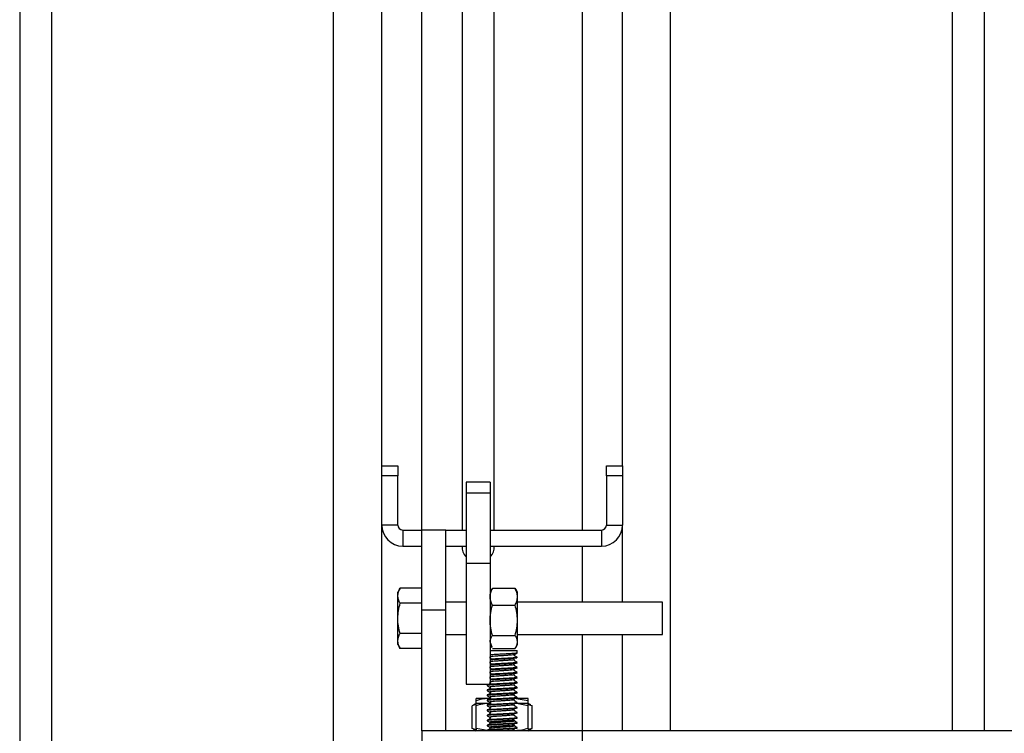
# Model space of a CAD drawing. Units: millimetres. Extents: x -1 to 297, y 0 to 210.
# Drawn here: x 34 to 41, y 112 to 117 of the extents above; entities that cross this region are included whole.
import ezdxf

# ---------------------------------------------------------------- set-up
doc = ezdxf.new("R2010")
doc.units = ezdxf.units.MM
doc.layers.add('ADAMA', color=7, linetype='Continuous')
doc.styles.add('SLDTEXTSTYLE1', font='TXT', dxfattribs={"width": 0.7})
doc.dimstyles.new('SLDDIMSTYLE1', dxfattribs={"dimtxt": 2.645833, "dimasz": 2, "dimexe": 0, "dimexo": 0.0625, "dimgap": 0.661458, "dimtad": 1, "dimdec": 1, "dimlfac": 35, "dimrnd": 1e-09, "dimzin": 12, "dimdsep": 46, "dimtxsty": 'SLDTEXTSTYLE1', "dimsah": 1, "dimcen": 0.09, "dimadec": 0, "dimazin": 3, "dimtfac": 1, "dimtdec": 1, "dimtofl": 0, "dimtmove": 0, "dimatfit": 3, "dimfxl": 0, "dimfrac": 2, "dimtolj": 1, "dimtzin": 12, "dimarcsym": 0})

# ---------------------------------------------------------------- blocks, each defined once
blk = doc.blocks.new('_D_2')
at = {"layer": 'ADAMA', "color": 7}
blk.add_line((40.941, 101.9908), (119.7836, 101.9908), dxfattribs=at)
for points in [[(40.941, 101.9908), (42.941, 101.4908), (42.941, 102.4908)], [(119.7836, 101.9908), (117.7836, 102.4908), (117.7836, 101.4908)]]:
    blk.add_solid(points, dxfattribs=at)
at = {"layer": 'ADAMA', "color": 7, "insert": (77.3854, 105.4015), "char_height": 2.64583, "attachment_point": 1, "style": 'SLDTEXTSTYLE1'}
blk.add_mtext('2760', dxfattribs=at)

msp = doc.modelspace()

# ---------------------------------------------------------------- linework, layer by layer
at = {"color": 7, "linetype": 'Continuous', "lineweight": 25}
for p, q in [((34.0693, 121.9871), (34.0693, 36.4157)), ((34.2979, 36.4157), (34.2979, 121.9871)), ((36.3051, 111.5877), (36.3051, 121.9871)), ((36.648, 113.73), (36.648, 121.9871)), ((36.9337, 113.2728), (36.9337, 121.9871)), ((40.7124, 111.8442), (40.7124, 121.9871)), ((40.941, 111.8442), (40.941, 121.9871)), ((38.0766, 113.2728), (38.0766, 120.73)), ((38.3623, 113.73), (38.3623, 120.73)), ((38.7051, 111.8442), (38.7051, 120.4483)), ((37.2194, 120.3431), (37.2194, 113.2728)), ((37.448, 113.2728), (37.448, 120.3431)), ((36.648, 113.73), (36.7623, 113.73)), ((36.648, 113.6585), (36.648, 113.73)), ((36.7623, 113.73), (36.7623, 113.6585)), ((38.248, 113.6585), (38.248, 113.73)), ((38.248, 113.73), (38.3623, 113.73)), ((38.3623, 113.73), (38.3623, 113.6585)), ((36.7623, 113.6585), (36.648, 113.6585)), ((36.648, 113.3085), (36.648, 113.6585)), ((36.7623, 113.3085), (36.7623, 113.6585)), ((37.4194, 113.614), (37.248, 113.614)), ((37.248, 113.614), (37.248, 113.5384)), ((37.4194, 113.614), (37.4194, 113.5384)), ((38.3623, 113.6585), (38.248, 113.6585)), ((38.248, 113.6585), (38.248, 113.3085)), ((38.3623, 113.6585), (38.3623, 113.3085)), ((37.248, 113.5384), (37.4194, 113.5384)), ((37.248, 113.5384), (37.248, 113.0372)), ((37.4194, 113.5384), (37.4194, 113.0372)), ((36.7623, 113.3085), (36.648, 113.3085)), ((36.648, 36.4157), (36.648, 113.3085)), ((36.798, 113.2728), (36.798, 113.1585)), ((36.798, 113.2728), (36.9337, 113.2728)), ((37.1051, 113.2728), (36.9337, 113.2728)), ((36.9337, 112.7014), (36.9337, 113.2728)), ((37.1051, 113.2728), (37.248, 113.2728)), ((37.1051, 112.7014), (37.1051, 113.2728)), ((37.4194, 113.2728), (38.2123, 113.2728)), ((38.2123, 113.2728), (38.2123, 113.1585)), ((38.248, 113.3085), (38.3623, 113.3085)), ((38.3623, 112.7585), (38.3623, 113.3085)), ((36.798, 113.1585), (36.9337, 113.1585)), ((37.1051, 113.1585), (37.248, 113.1585)), ((37.2194, 113.1585), (37.2194, 113.1454)), ((37.4194, 113.1585), (38.2123, 113.1585)), ((37.448, 113.1454), (37.448, 113.1585)), ((38.0766, 112.7585), (38.0766, 113.1585)), ((37.248, 113.0372), (37.4194, 113.0372)), ((37.248, 113.0372), (37.248, 112.1757)), ((37.4194, 113.0372), (37.4194, 112.1757)), ((36.7789, 112.8587), (36.7623, 112.83)), ((36.7623, 112.8051), (36.7623, 112.83)), ((36.9337, 112.8587), (36.7789, 112.8587)), ((37.4317, 112.8512), (37.4194, 112.83)), ((37.436, 112.8581), (37.4332, 112.8503)), ((37.436, 112.8587), (37.5971, 112.8587)), ((37.436, 112.8581), (37.5971, 112.8581)), ((37.5971, 112.8581), (37.5999, 112.8503)), ((37.6137, 112.83), (37.6015, 112.8512)), ((37.6137, 112.7975), (37.6137, 112.83)), ((36.7623, 112.6442), (36.7623, 112.8051)), ((37.248, 112.7585), (37.1051, 112.7585)), ((37.6137, 112.63), (37.6137, 112.7975)), ((38.648, 112.7585), (37.6137, 112.7585)), ((38.648, 112.6442), (38.648, 112.7585)), ((36.9337, 112.7515), (36.7789, 112.7515)), ((37.1051, 112.7014), (36.9337, 112.7014)), ((36.9337, 111.8442), (36.9337, 112.7014)), ((37.1051, 111.8442), (37.1051, 112.7014)), ((37.436, 112.7369), (37.5971, 112.7369)), ((36.7623, 112.4834), (36.7623, 112.6442)), ((37.6137, 112.4768), (37.6137, 112.63)), ((38.648, 112.53), (38.648, 112.6442)), ((36.7623, 112.4585), (36.7623, 112.4834)), ((36.9337, 112.537), (36.7789, 112.537)), ((37.1051, 112.53), (37.248, 112.53)), ((37.4332, 112.4382), (37.4194, 112.4768)), ((37.436, 112.5231), (37.5971, 112.5231)), ((37.6137, 112.53), (38.648, 112.53)), ((37.6137, 112.4585), (37.6137, 112.4768)), ((38.0766, 111.8442), (38.0766, 112.53)), ((38.3623, 111.8442), (38.3623, 112.53)), ((36.7623, 112.4585), (36.7789, 112.4298)), ((36.9337, 112.4298), (36.7789, 112.4298)), ((37.4194, 112.4585), (37.4317, 112.4373)), ((37.4194, 112.4157), (37.6129, 112.4157)), ((37.436, 112.4304), (37.5971, 112.4304)), ((37.436, 112.4298), (37.5971, 112.4298)), ((37.6015, 112.4373), (37.6137, 112.4585)), ((37.6129, 112.3978), (37.6129, 112.4157)), ((37.425, 112.3623), (37.4194, 112.3588)), ((37.5935, 112.3777), (37.5935, 112.3864)), ((37.6129, 112.3621), (37.6129, 112.3666)), ((37.425, 112.3266), (37.4194, 112.3231)), ((37.425, 112.2909), (37.4194, 112.2874)), ((37.6129, 112.3264), (37.6129, 112.3308)), ((37.6129, 112.2907), (37.6129, 112.2951)), ((37.425, 112.2552), (37.4194, 112.2517)), ((37.425, 112.2195), (37.4194, 112.216)), ((37.593, 112.2432), (37.5899, 112.2425)), ((37.593, 112.2432), (37.5899, 112.2425)), ((37.593, 112.2432), (37.5899, 112.2425)), ((37.593, 112.2432), (37.5899, 112.2425)), ((37.593, 112.2432), (37.5899, 112.2425)), ((37.593, 112.2432), (37.5899, 112.2425)), ((37.593, 112.2432), (37.5899, 112.2425)), ((37.6129, 112.255), (37.6129, 112.2594)), ((37.6129, 112.2192), (37.6129, 112.2237)), ((37.248, 112.1757), (37.4194, 112.1757)), ((37.3974, 112.1701), (37.3974, 112.1657)), ((37.3974, 112.1344), (37.3974, 112.13)), ((37.6129, 112.1835), (37.6129, 112.188)), ((37.6129, 112.1478), (37.6129, 112.1523)), ((37.4123, 112.0736), (37.3194, 112.0736)), ((37.3194, 112.0435), (37.3194, 112.057)), ((37.3974, 112.0987), (37.3974, 112.0942)), ((37.3974, 112.063), (37.3974, 112.0585)), ((37.6909, 112.057), (37.606, 112.0722)), ((37.6909, 112.0736), (37.6092, 112.0736)), ((37.6129, 112.1121), (37.6129, 112.1166)), ((37.6129, 112.0764), (37.6129, 112.0808)), ((37.6909, 112.0435), (37.6909, 112.057)), ((37.3194, 112.0333), (37.292, 112.0219)), ((37.292, 111.8608), (37.292, 112.0219)), ((37.3194, 112.0385), (37.3013, 112.0281)), ((37.4123, 112.0385), (37.3194, 112.0385)), ((37.3194, 111.8608), (37.3194, 112.0219)), ((37.3974, 112.0273), (37.3974, 112.0228)), ((37.3974, 111.9916), (37.3974, 111.9871)), ((37.6909, 112.0219), (37.608, 112.0367)), ((37.6909, 112.0385), (37.6123, 112.0385)), ((37.6129, 112.0407), (37.6129, 112.0451)), ((37.6129, 112.005), (37.6129, 112.0094)), ((37.709, 112.0281), (37.6909, 112.0385)), ((37.7183, 112.0219), (37.6909, 112.0291)), ((37.6909, 111.8608), (37.6909, 112.0219)), ((37.7079, 112.0262), (37.7183, 112.0219)), ((37.7183, 111.8608), (37.7183, 112.0219)), ((37.3974, 111.9558), (37.3974, 111.9514)), ((37.3974, 111.9201), (37.3974, 111.9157)), ((37.6129, 111.9692), (37.6129, 111.9737)), ((37.6129, 111.9335), (37.6129, 111.938)), ((37.1051, 111.8442), (36.9337, 111.8442)), ((36.9337, 111.8442), (36.9337, 109.5585)), ((38.0766, 111.8442), (36.9337, 111.8442)), ((37.3194, 111.8495), (37.292, 111.8608)), ((37.3013, 111.8547), (37.3194, 111.8442)), ((37.3988, 111.8457), (37.3194, 111.8608)), ((37.3974, 111.8844), (37.3974, 111.88)), ((37.3974, 111.8487), (37.3974, 111.8442)), ((37.6129, 111.8978), (37.6129, 111.9023)), ((37.6129, 111.8621), (37.6129, 111.8666)), ((37.7183, 111.8608), (37.6909, 111.8537)), ((37.6909, 111.8442), (37.709, 111.8547)), ((37.7079, 111.8565), (37.7183, 111.8608)), ((38.0766, 109.5585), (38.0766, 111.8442)), ((42.4551, 111.8442), (38.0766, 111.8442))]:
    msp.add_line(p, q, dxfattribs=at)
at = {"color": 7, "linetype": 'Continuous', "lineweight": 25, "flags": 128}
for points in [[(37.6105, 112.188), (37.6099, 112.1867), (37.5901, 112.1842), (37.5557, 112.1819), (37.512, 112.1794), (37.4675, 112.177), (37.4308, 112.1747), (37.4061, 112.1724), (37.3974, 112.1701), (37.3974, 112.1701)], [(37.6105, 112.1523), (37.6099, 112.151), (37.5901, 112.1485), (37.5557, 112.1461), (37.512, 112.1437), (37.4675, 112.1413), (37.4308, 112.139), (37.4061, 112.1367), (37.3974, 112.1344), (37.3974, 112.1344)], [(37.6105, 112.1166), (37.6099, 112.1152), (37.5901, 112.1128), (37.5557, 112.1104), (37.512, 112.108), (37.4675, 112.1056), (37.4308, 112.1033), (37.4061, 112.101), (37.3974, 112.0987), (37.3974, 112.0987)], [(37.6105, 112.0808), (37.6099, 112.0795), (37.5901, 112.0771), (37.5557, 112.0747), (37.512, 112.0723), (37.4675, 112.0699), (37.4308, 112.0676), (37.4061, 112.0653), (37.3974, 112.063), (37.3974, 112.063)], [(37.6105, 112.0451), (37.6099, 112.0438), (37.5901, 112.0413), (37.5557, 112.039), (37.512, 112.0366), (37.4675, 112.0342), (37.4308, 112.0319), (37.4061, 112.0296), (37.3974, 112.0273), (37.3974, 112.0273)], [(37.6105, 112.0094), (37.6099, 112.0081), (37.5901, 112.0056), (37.5557, 112.0033), (37.512, 112.0008), (37.4675, 111.9985), (37.4308, 111.9962), (37.4061, 111.9939), (37.3974, 111.9916), (37.3974, 111.9916)], [(37.6105, 111.9737), (37.6099, 111.9724), (37.5901, 111.9699), (37.5557, 111.9676), (37.512, 111.9651), (37.4675, 111.9628), (37.4308, 111.9604), (37.4061, 111.9582), (37.3974, 111.9558), (37.3974, 111.9558)], [(37.6105, 111.938), (37.6099, 111.9367), (37.5901, 111.9342), (37.5557, 111.9319), (37.512, 111.9294), (37.4675, 111.927), (37.4308, 111.9247), (37.4061, 111.9224), (37.3974, 111.9201), (37.3974, 111.9201)], [(37.6105, 111.9023), (37.6099, 111.901), (37.5901, 111.8985), (37.5557, 111.8961), (37.512, 111.8937), (37.4675, 111.8913), (37.4308, 111.889), (37.4061, 111.8867), (37.3974, 111.8844), (37.3974, 111.8844)], [(37.6105, 111.8666), (37.6099, 111.8652), (37.5901, 111.8628), (37.5557, 111.8604), (37.512, 111.858), (37.4675, 111.8556), (37.4308, 111.8533), (37.4061, 111.851), (37.3974, 111.8487), (37.3974, 111.8487)], [(37.6105, 111.8621), (37.6099, 111.8608), (37.5901, 111.8583), (37.5557, 111.856), (37.512, 111.8535), (37.4675, 111.8511), (37.4308, 111.8488), (37.4061, 111.8465), (37.3974, 111.8442), (37.3974, 111.8442)]]:
    msp.add_lwpolyline(points, dxfattribs=at)
at = {"color": 7, "linetype": 'Continuous', "lineweight": 25}
for centre, radius, start, end in [((36.798, 113.3085), 0.15, 180, 270), ((36.798, 113.3085), 0.0357, 180, 270), ((38.2123, 113.3085), 0.15, 270, 0), ((38.2123, 113.3085), 0.0357, 270, 0), ((37.3066, 113.1463), 0.0869, 171.89968, 227.64385), ((37.3609, 113.1463), 0.0869, 312.35615, 8.10032)]:
    msp.add_arc(centre, radius, start, end, dxfattribs=at)
for points, knots in [([(36.7623, 112.8051), (36.7623, 112.8096), (36.7627, 112.8142), (36.7642, 112.8232), (36.7653, 112.8277), (36.7697, 112.8411), (36.7738, 112.8499), (36.7789, 112.8587)], [0, 0, 0, 0, 0.25, 0.25, 0.5, 0.5, 1, 1, 1, 1]), ([(37.4194, 112.7975), (37.4194, 112.8026), (37.4198, 112.8078), (37.4213, 112.818), (37.4225, 112.8231), (37.4268, 112.8382), (37.431, 112.8482), (37.436, 112.8581)], [0, 0, 0, 0, 0.25, 0.25, 0.5, 0.5, 1, 1, 1, 1]), ([(37.6137, 112.7975), (37.6137, 112.8026), (37.6133, 112.8078), (37.6118, 112.818), (37.6107, 112.8231), (37.6063, 112.8382), (37.6022, 112.8482), (37.5971, 112.8581)], [0, 0, 0, 0, 0.25, 0.25, 0.5, 0.5, 1, 1, 1, 1]), ([(36.7789, 112.7515), (36.7738, 112.7602), (36.7696, 112.7691), (36.7639, 112.7869), (36.7623, 112.7959), (36.7623, 112.8051)], [0, 0, 0, 0, 0.5, 0.5, 1, 1, 1, 1]), ([(37.436, 112.7369), (37.431, 112.7468), (37.4268, 112.7568), (37.421, 112.777), (37.4194, 112.7872), (37.4194, 112.7975)], [0, 0, 0, 0, 0.5, 0.5, 1, 1, 1, 1]), ([(37.5971, 112.7369), (37.6022, 112.7468), (37.6064, 112.7568), (37.6121, 112.777), (37.6137, 112.7872), (37.6137, 112.7975)], [0, 0, 0, 0, 0.5, 0.5, 1, 1, 1, 1]), ([(36.7623, 112.6442), (36.7623, 112.6624), (36.7639, 112.6807), (36.7697, 112.7166), (36.7739, 112.7341), (36.7789, 112.7515)], [0, 0, 0, 0, 0.5, 0.5, 1, 1, 1, 1]), ([(37.4194, 112.63), (37.4194, 112.6481), (37.421, 112.6664), (37.4268, 112.7021), (37.431, 112.7197), (37.436, 112.7369)], [0, 0, 0, 0, 0.5, 0.5, 1, 1, 1, 1]), ([(37.6137, 112.63), (37.6137, 112.6481), (37.6121, 112.6664), (37.6063, 112.7021), (37.6021, 112.7197), (37.5971, 112.7369)], [0, 0, 0, 0, 0.5, 0.5, 1, 1, 1, 1]), ([(36.7789, 112.537), (36.7738, 112.5545), (36.7696, 112.5723), (36.7638, 112.6081), (36.7623, 112.6261), (36.7623, 112.6442)], [0, 0, 0, 0, 0.5, 0.5, 1, 1, 1, 1]), ([(37.436, 112.5231), (37.431, 112.5405), (37.4268, 112.5583), (37.421, 112.594), (37.4194, 112.612), (37.4194, 112.63)], [0, 0, 0, 0, 0.5, 0.5, 1, 1, 1, 1]), ([(37.5971, 112.5231), (37.6022, 112.5405), (37.6064, 112.5583), (37.6122, 112.594), (37.6137, 112.612), (37.6137, 112.63)], [0, 0, 0, 0, 0.5, 0.5, 1, 1, 1, 1]), ([(36.7623, 112.4834), (36.7623, 112.488), (36.7627, 112.4925), (36.7642, 112.5016), (36.7653, 112.5061), (36.7697, 112.5194), (36.7738, 112.5283), (36.7789, 112.537)], [0, 0, 0, 0, 0.25, 0.25, 0.5, 0.5, 1, 1, 1, 1]), ([(36.7789, 112.4298), (36.7738, 112.4386), (36.7696, 112.4474), (36.7639, 112.4653), (36.7623, 112.4743), (36.7623, 112.4834)], [0, 0, 0, 0, 0.5, 0.5, 1, 1, 1, 1]), ([(37.4194, 112.4768), (37.4194, 112.4807), (37.4198, 112.4847), (37.4213, 112.4925), (37.4225, 112.4964), (37.4268, 112.5079), (37.431, 112.5156), (37.436, 112.5231)], [0, 0, 0, 0, 0.25, 0.25, 0.5, 0.5, 1, 1, 1, 1]), ([(37.6137, 112.4768), (37.6137, 112.4807), (37.6133, 112.4847), (37.6118, 112.4925), (37.6107, 112.4964), (37.6063, 112.5079), (37.6022, 112.5156), (37.5971, 112.5231)], [0, 0, 0, 0, 0.25, 0.25, 0.5, 0.5, 1, 1, 1, 1]), ([(37.5971, 112.4304), (37.6022, 112.438), (37.6064, 112.4456), (37.6121, 112.4611), (37.6137, 112.4689), (37.6137, 112.4768)], [0, 0, 0, 0, 0.5, 0.5, 1, 1, 1, 1]), ([(37.4168, 112.3688), (37.4168, 112.3673), (37.4168, 112.3643), (37.4168, 112.3614), (37.4168, 112.3599)], [0, 0, 0, 0, 0.499936, 1, 1, 1, 1]), ([(37.4168, 112.3331), (37.4168, 112.3316), (37.4168, 112.3286), (37.4168, 112.3256), (37.4168, 112.3242)], [0, 0, 0, 0, 0.499873, 1, 1, 1, 1]), ([(37.5921, 112.3861), (37.5921, 112.3859), (37.5921, 112.3851), (37.5824, 112.3836), (37.5637, 112.3818), (37.5379, 112.3798), (37.5087, 112.3779), (37.479, 112.3761), (37.4522, 112.3741), (37.4314, 112.3723), (37.4186, 112.3704), (37.4178, 112.3693), (37.4174, 112.3688)], [0, 0, 0, 0, 0.029096, 0.140135, 0.249035, 0.359492, 0.469585, 0.578802, 0.689733, 0.798343, 0.909339, 1, 1, 1, 1]), ([(37.5918, 112.3503), (37.5916, 112.35), (37.591, 112.3492), (37.5797, 112.3475), (37.5596, 112.3457), (37.533, 112.3438), (37.5034, 112.3419), (37.474, 112.34), (37.448, 112.3381), (37.4286, 112.3363), (37.4177, 112.3345), (37.4178, 112.3335), (37.4178, 112.3331)], [0, 0, 0, 0, 0.046966, 0.1582, 0.26703, 0.378069, 0.48768, 0.597753, 0.708555, 0.81753, 0.928786, 1, 1, 1, 1]), ([(37.6105, 112.3978), (37.6109, 112.3974), (37.6118, 112.3962), (37.5922, 112.394), (37.5573, 112.3917), (37.5122, 112.3892), (37.4675, 112.3869), (37.4341, 112.385), (37.4229, 112.3838), (37.4194, 112.3835)], [0, 0, 0, 0, 0.093899, 0.262975, 0.429469, 0.598114, 0.765109, 0.926176, 1, 1, 1, 1]), ([(37.6108, 112.3671), (37.6114, 112.3665), (37.6128, 112.3651), (37.5924, 112.3628), (37.5572, 112.3604), (37.5122, 112.358), (37.4675, 112.3557), (37.4341, 112.3537), (37.4229, 112.3526), (37.4194, 112.3522)], [0, 0, 0, 0, 0.126045, 0.289123, 0.44971, 0.612372, 0.773442, 0.928795, 1, 1, 1, 1]), ([(37.6103, 112.3616), (37.6104, 112.3613), (37.6107, 112.3603), (37.592, 112.3583), (37.5574, 112.356), (37.5122, 112.3535), (37.4675, 112.3512), (37.4341, 112.3492), (37.4229, 112.3481), (37.4194, 112.3478)], [0, 0, 0, 0, 0.058248, 0.233976, 0.407022, 0.582301, 0.755867, 0.923271, 1, 1, 1, 1]), ([(37.593, 112.3861), (37.5963, 112.3879), (37.6027, 112.3917), (37.6092, 112.3955), (37.6125, 112.3973)], [0, 0, 0, 0, 0.499806, 1, 1, 1, 1]), ([(37.6124, 112.3671), (37.6092, 112.3689), (37.6029, 112.3726), (37.5966, 112.3762), (37.5935, 112.378)], [0, 0, 0, 0, 0.514877, 1, 1, 1, 1]), ([(37.5935, 112.342), (37.5935, 112.3435), (37.5935, 112.3464), (37.5935, 112.3493), (37.5935, 112.3506)], [0, 0, 0, 0, 0.517127, 1, 1, 1, 1]), ([(37.6124, 112.3314), (37.6092, 112.3332), (37.6029, 112.3369), (37.5966, 112.3405), (37.5935, 112.3423)], [0, 0, 0, 0, 0.514932, 1, 1, 1, 1]), ([(37.4168, 112.2974), (37.4168, 112.2959), (37.4168, 112.2929), (37.4168, 112.2899), (37.4168, 112.2884)], [0, 0, 0, 0, 0.499809, 1, 1, 1, 1]), ([(37.4168, 112.2617), (37.4168, 112.2602), (37.4168, 112.2572), (37.4168, 112.2542), (37.4168, 112.2527)], [0, 0, 0, 0, 0.499745, 1, 1, 1, 1]), ([(37.5923, 112.2789), (37.5911, 112.2784), (37.5886, 112.2773), (37.5734, 112.2755), (37.5507, 112.2736), (37.5227, 112.2716), (37.4928, 112.2699), (37.4643, 112.2679), (37.4401, 112.266), (37.4238, 112.2641), (37.4162, 112.2626), (37.4175, 112.2618), (37.4178, 112.2616)], [0, 0, 0, 0, 0.0883175, 0.1987947, 0.3077126, 0.4187715, 0.5274299, 0.6382931, 0.7477318, 0.8576298, 0.9682574, 1, 1, 1, 1]), ([(37.592, 112.3146), (37.5914, 112.3143), (37.5899, 112.3132), (37.5767, 112.3115), (37.5552, 112.3097), (37.5279, 112.3077), (37.4981, 112.3059), (37.4691, 112.3039), (37.4439, 112.302), (37.426, 112.3002), (37.4169, 112.2986), (37.4177, 112.2976), (37.418, 112.2974)], [0, 0, 0, 0, 0.069747, 0.180478, 0.289005, 0.399929, 0.508717, 0.619059, 0.729039, 0.838142, 0.948959, 1, 1, 1, 1]), ([(37.6105, 112.3308), (37.6109, 112.3304), (37.6118, 112.3292), (37.5922, 112.327), (37.5573, 112.3247), (37.5122, 112.3223), (37.4675, 112.3199), (37.4341, 112.318), (37.4229, 112.3169), (37.4194, 112.3165)], [0, 0, 0, 0, 0.093899, 0.262975, 0.429469, 0.598114, 0.765109, 0.926176, 1, 1, 1, 1]), ([(37.6105, 112.3264), (37.6109, 112.3259), (37.6118, 112.3247), (37.5922, 112.3226), (37.5573, 112.3203), (37.5122, 112.3178), (37.4675, 112.3155), (37.4341, 112.3135), (37.4229, 112.3124), (37.4194, 112.3121)], [0, 0, 0, 0, 0.093899, 0.262975, 0.429469, 0.598114, 0.765109, 0.926176, 1, 1, 1, 1]), ([(37.6105, 112.2951), (37.6109, 112.2947), (37.6118, 112.2935), (37.5922, 112.2913), (37.5573, 112.289), (37.5122, 112.2865), (37.4675, 112.2842), (37.4341, 112.2823), (37.4229, 112.2812), (37.4194, 112.2808)], [0, 0, 0, 0, 0.093899, 0.262975, 0.429469, 0.598114, 0.765109, 0.926176, 1, 1, 1, 1]), ([(37.6105, 112.2907), (37.6109, 112.2902), (37.6118, 112.289), (37.5922, 112.2869), (37.5573, 112.2846), (37.5122, 112.2821), (37.4675, 112.2798), (37.4341, 112.2778), (37.4229, 112.2767), (37.4194, 112.2763)], [0, 0, 0, 0, 0.093899, 0.262975, 0.429469, 0.598114, 0.765109, 0.926176, 1, 1, 1, 1]), ([(37.5935, 112.3063), (37.5935, 112.3078), (37.5935, 112.3107), (37.5935, 112.3135), (37.5935, 112.3149)], [0, 0, 0, 0, 0.517186, 1, 1, 1, 1]), ([(37.6124, 112.2956), (37.6092, 112.2975), (37.6029, 112.3012), (37.5966, 112.3048), (37.5935, 112.3066)], [0, 0, 0, 0, 0.514988, 1, 1, 1, 1]), ([(37.5935, 112.2706), (37.5935, 112.2721), (37.5935, 112.2749), (37.5935, 112.2778), (37.5935, 112.2792)], [0, 0, 0, 0, 0.517282, 1, 1, 1, 1]), ([(37.6124, 112.2599), (37.6092, 112.2618), (37.6029, 112.2655), (37.5966, 112.2691), (37.5935, 112.2709)], [0, 0, 0, 0, 0.515044, 1, 1, 1, 1]), ([(37.593, 112.2432), (37.5911, 112.2426), (37.5873, 112.2413), (37.5699, 112.2394), (37.546, 112.2376), (37.5175, 112.2356), (37.4875, 112.2338), (37.4597, 112.2318), (37.4365, 112.23), (37.4219, 112.228), (37.4155, 112.2267), (37.4171, 112.226), (37.4173, 112.2259)], [0, 0, 0, 0, 0.108524, 0.218354, 0.327719, 0.438512, 0.547099, 0.658086, 0.766935, 0.877339, 0.987382, 1, 1, 1, 1]), ([(37.4168, 112.2259), (37.4168, 112.2244), (37.4168, 112.2215), (37.4168, 112.2185), (37.4168, 112.217)], [0, 0, 0, 0, 0.499682, 1, 1, 1, 1]), ([(37.5924, 112.2075), (37.5925, 112.2074), (37.5928, 112.2067), (37.584, 112.2052), (37.5664, 112.2034), (37.5412, 112.2015), (37.5122, 112.1996), (37.4824, 112.1978), (37.4551, 112.1957), (37.4335, 112.194), (37.4193, 112.192), (37.4177, 112.1908), (37.417, 112.1902)], [0, 0, 0, 0, 0.01546, 0.126476, 0.23578, 0.345956, 0.456501, 0.565484, 0.67661, 0.785334, 0.896263, 1, 1, 1, 1]), ([(37.6105, 112.2594), (37.6109, 112.259), (37.6118, 112.2578), (37.5922, 112.2556), (37.5573, 112.2533), (37.5122, 112.2508), (37.4675, 112.2485), (37.4341, 112.2466), (37.4229, 112.2454), (37.4194, 112.2451)], [0, 0, 0, 0, 0.093899, 0.262975, 0.429469, 0.598114, 0.765109, 0.926176, 1, 1, 1, 1]), ([(37.6105, 112.255), (37.6109, 112.2545), (37.6118, 112.2533), (37.5922, 112.2511), (37.5573, 112.2488), (37.5122, 112.2464), (37.4675, 112.244), (37.4341, 112.2421), (37.4229, 112.241), (37.4194, 112.2406)], [0, 0, 0, 0, 0.093899, 0.262975, 0.429469, 0.598114, 0.765109, 0.926176, 1, 1, 1, 1]), ([(37.6105, 112.2237), (37.6109, 112.2233), (37.6118, 112.222), (37.5922, 112.2199), (37.5573, 112.2176), (37.5122, 112.2151), (37.4675, 112.2128), (37.4341, 112.2108), (37.4229, 112.2097), (37.4194, 112.2094)], [0, 0, 0, 0, 0.093899, 0.262975, 0.429469, 0.598114, 0.765109, 0.926176, 1, 1, 1, 1]), ([(37.6105, 112.2192), (37.6109, 112.2188), (37.6118, 112.2176), (37.5922, 112.2154), (37.5573, 112.2131), (37.5122, 112.2106), (37.4675, 112.2083), (37.4341, 112.2064), (37.4229, 112.2053), (37.4194, 112.2049)], [0, 0, 0, 0, 0.093899, 0.262975, 0.429469, 0.598114, 0.765109, 0.926176, 1, 1, 1, 1]), ([(37.5935, 112.2349), (37.5935, 112.2364), (37.5935, 112.2392), (37.5935, 112.2421), (37.5935, 112.2435)], [0, 0, 0, 0, 0.517348, 1, 1, 1, 1]), ([(37.6124, 112.2242), (37.6092, 112.2261), (37.6029, 112.2297), (37.5966, 112.2334), (37.5935, 112.2352)], [0, 0, 0, 0, 0.5151, 1, 1, 1, 1]), ([(37.5935, 112.1992), (37.5935, 112.2006), (37.5935, 112.2035), (37.5935, 112.2064), (37.5935, 112.2078)], [0, 0, 0, 0, 0.517413, 1, 1, 1, 1]), ([(37.6124, 112.1885), (37.6092, 112.1904), (37.6029, 112.194), (37.5966, 112.1977), (37.5935, 112.1994)], [0, 0, 0, 0, 0.515156, 1, 1, 1, 1]), ([(37.6103, 112.183), (37.6104, 112.1827), (37.6107, 112.1817), (37.592, 112.1797), (37.5573, 112.1774), (37.5123, 112.1749), (37.467, 112.1726), (37.4285, 112.1703), (37.4043, 112.168), (37.3944, 112.1663), (37.3987, 112.1653), (37.3995, 112.1651)], [0, 0, 0, 0, 0.044691, 0.180438, 0.314112, 0.449511, 0.583587, 0.712903, 0.841674, 0.970752, 1, 1, 1, 1]), ([(37.6105, 112.1478), (37.6109, 112.1474), (37.6118, 112.1462), (37.5922, 112.144), (37.5572, 112.1417), (37.5123, 112.1392), (37.467, 112.1369), (37.4285, 112.1345), (37.4043, 112.1323), (37.3944, 112.1305), (37.3987, 112.1296), (37.3996, 112.1294)], [0, 0, 0, 0, 0.0730571, 0.2046056, 0.3341453, 0.4653578, 0.595287, 0.7206039, 0.8453922, 0.9704788, 1, 1, 1, 1]), ([(37.3979, 112.1652), (37.4011, 112.1633), (37.4074, 112.1596), (37.4137, 112.156), (37.4168, 112.1542)], [0, 0, 0, 0, 0.514254, 1, 1, 1, 1]), ([(37.3979, 112.1294), (37.4011, 112.1276), (37.4074, 112.1239), (37.4137, 112.1203), (37.4168, 112.1185)], [0, 0, 0, 0, 0.514772, 1, 1, 1, 1]), ([(37.425, 112.1481), (37.4221, 112.1462), (37.4161, 112.1425), (37.4101, 112.1387), (37.4071, 112.1369)], [0, 0, 0, 0, 0.499787, 1, 1, 1, 1]), ([(37.425, 112.1838), (37.4221, 112.1819), (37.4178, 112.1792), (37.4134, 112.1765), (37.4121, 112.1757)], [0, 0, 0, 0, 0.69073, 1, 1, 1, 1]), ([(37.4168, 112.1902), (37.4168, 112.1887), (37.4168, 112.1858), (37.4168, 112.1828), (37.4168, 112.1813)], [0, 0, 0, 0, 0.499618, 1, 1, 1, 1]), ([(37.4168, 112.1545), (37.4168, 112.153), (37.4168, 112.15), (37.4168, 112.1471), (37.4168, 112.1456)], [0, 0, 0, 0, 0.499554, 1, 1, 1, 1]), ([(37.5919, 112.1717), (37.5919, 112.1715), (37.5917, 112.1707), (37.5815, 112.1692), (37.5624, 112.1674), (37.5363, 112.1654), (37.5069, 112.1635), (37.4773, 112.1617), (37.4508, 112.1597), (37.4305, 112.1579), (37.4183, 112.1561), (37.4178, 112.155), (37.4176, 112.1545)], [0, 0, 0, 0, 0.033346, 0.144669, 0.25371, 0.364577, 0.474719, 0.584393, 0.6955, 0.804394, 0.915695, 1, 1, 1, 1]), ([(37.5919, 112.1361), (37.5916, 112.1358), (37.5907, 112.1348), (37.5787, 112.1331), (37.5581, 112.1314), (37.5313, 112.1294), (37.5016, 112.1275), (37.4724, 112.1256), (37.4466, 112.1237), (37.4277, 112.1219), (37.4174, 112.1201), (37.4178, 112.1191), (37.4179, 112.1188)], [0, 0, 0, 0, 0.056206, 0.167087, 0.275584, 0.386397, 0.495503, 0.605478, 0.715821, 0.824605, 0.935529, 1, 1, 1, 1]), ([(37.5935, 112.1634), (37.5935, 112.1649), (37.5935, 112.1678), (37.5935, 112.1707), (37.5935, 112.1721)], [0, 0, 0, 0, 0.517447, 1, 1, 1, 1]), ([(37.6124, 112.1528), (37.6092, 112.1547), (37.6029, 112.1583), (37.5966, 112.162), (37.5935, 112.1637)], [0, 0, 0, 0, 0.5152121, 1, 1, 1, 1]), ([(37.5935, 112.1277), (37.5935, 112.1292), (37.5935, 112.1321), (37.5935, 112.135), (37.5935, 112.1364)], [0, 0, 0, 0, 0.51752, 1, 1, 1, 1]), ([(37.6124, 112.1171), (37.6092, 112.1189), (37.6029, 112.1226), (37.5966, 112.1262), (37.5935, 112.128)], [0, 0, 0, 0, 0.515268, 1, 1, 1, 1]), ([(37.3194, 112.057), (37.3194, 112.0621), (37.3194, 112.0663), (37.3194, 112.0721), (37.3194, 112.0736), (37.3194, 112.0736)], [0, 0, 0, 0, 0.5, 0.5, 1, 1, 1, 1]), ([(37.4064, 112.0735), (37.4062, 112.0735), (37.3768, 112.0732), (37.348, 112.0651), (37.3194, 112.057)], [0, 0, 0, 0, 0.008402, 1, 1, 1, 1]), ([(37.6105, 112.1121), (37.6109, 112.1117), (37.6118, 112.1104), (37.5922, 112.1083), (37.5572, 112.106), (37.5123, 112.1035), (37.467, 112.1012), (37.4285, 112.0988), (37.4043, 112.0965), (37.3944, 112.0948), (37.3986, 112.0939), (37.3994, 112.0937)], [0, 0, 0, 0, 0.0732128, 0.2050416, 0.3348573, 0.4663494, 0.5965555, 0.7221395, 0.8471936, 0.9725468, 1, 1, 1, 1]), ([(37.6105, 112.0764), (37.6109, 112.0759), (37.6118, 112.0747), (37.5922, 112.0726), (37.5572, 112.0703), (37.5123, 112.0678), (37.467, 112.0655), (37.4285, 112.0631), (37.4043, 112.0608), (37.3944, 112.0591), (37.3987, 112.0582), (37.3996, 112.058)], [0, 0, 0, 0, 0.073045, 0.204572, 0.33409, 0.465281, 0.595189, 0.720485, 0.845253, 0.970319, 1, 1, 1, 1]), ([(37.3978, 112.0938), (37.4011, 112.0919), (37.4074, 112.0882), (37.4137, 112.0846), (37.4168, 112.0828)], [0, 0, 0, 0, 0.513577, 1, 1, 1, 1]), ([(37.3979, 112.058), (37.4011, 112.0561), (37.4074, 112.0525), (37.4137, 112.0488), (37.4168, 112.0471)], [0, 0, 0, 0, 0.515206, 1, 1, 1, 1]), ([(37.425, 112.1123), (37.4221, 112.1105), (37.4161, 112.1067), (37.4101, 112.103), (37.4071, 112.1011)], [0, 0, 0, 0, 0.499757, 1, 1, 1, 1]), ([(37.425, 112.0766), (37.4221, 112.0748), (37.4161, 112.071), (37.4101, 112.0673), (37.4071, 112.0654)], [0, 0, 0, 0, 0.499726, 1, 1, 1, 1]), ([(37.5925, 112.0647), (37.5912, 112.0641), (37.5882, 112.0629), (37.5723, 112.0611), (37.5492, 112.0592), (37.521, 112.0572), (37.491, 112.0555), (37.4628, 112.0535), (37.4389, 112.0516), (37.4231, 112.0497), (37.416, 112.0483), (37.4174, 112.0475), (37.4176, 112.0474)], [0, 0, 0, 0, 0.09596, 0.206127, 0.315048, 0.425923, 0.534414, 0.645221, 0.754321, 0.86429, 0.974628, 1, 1, 1, 1]), ([(37.4168, 112.1188), (37.4168, 112.1173), (37.4168, 112.1143), (37.4168, 112.1114), (37.4168, 112.1099)], [0, 0, 0, 0, 0.499491, 1, 1, 1, 1]), ([(37.4168, 112.0831), (37.4168, 112.0816), (37.4168, 112.0786), (37.4168, 112.0756), (37.4168, 112.0742)], [0, 0, 0, 0, 0.499427, 1, 1, 1, 1]), ([(37.592, 112.1003), (37.5913, 112.0999), (37.5895, 112.0989), (37.5756, 112.0971), (37.5537, 112.0953), (37.5262, 112.0933), (37.4963, 112.0915), (37.4675, 112.0895), (37.4427, 112.0876), (37.4253, 112.0858), (37.4167, 112.0842), (37.4176, 112.0833), (37.4179, 112.0831)], [0, 0, 0, 0, 0.074935, 0.185715, 0.294452, 0.405555, 0.514381, 0.625028, 0.734953, 0.844409, 0.955296, 1, 1, 1, 1]), ([(37.5935, 112.092), (37.5935, 112.0935), (37.5935, 112.0964), (37.5935, 112.0993), (37.5935, 112.1006)], [0, 0, 0, 0, 0.517612, 1, 1, 1, 1]), ([(37.6124, 112.0814), (37.6092, 112.0832), (37.6029, 112.0869), (37.5966, 112.0905), (37.5935, 112.0923)], [0, 0, 0, 0, 0.515324, 1, 1, 1, 1]), ([(37.5935, 112.0563), (37.5935, 112.0578), (37.5935, 112.0607), (37.5935, 112.0635), (37.5935, 112.0649)], [0, 0, 0, 0, 0.517666, 1, 1, 1, 1]), ([(37.6124, 112.0456), (37.6092, 112.0475), (37.6029, 112.0512), (37.5966, 112.0548), (37.5935, 112.0566)], [0, 0, 0, 0, 0.5153804, 1, 1, 1, 1]), ([(37.6909, 112.057), (37.6909, 112.0621), (37.6909, 112.0663), (37.6909, 112.0721), (37.6909, 112.0736), (37.6909, 112.0736)], [0, 0, 0, 0, 0.5, 0.5, 1, 1, 1, 1]), ([(37.4123, 112.0385), (37.4044, 112.0385), (37.3965, 112.0381), (37.3808, 112.0366), (37.3731, 112.0355), (37.3499, 112.0312), (37.3346, 112.027), (37.3194, 112.0219)], [0, 0, 0, 0, 0.25, 0.25, 0.5, 0.5, 1, 1, 1, 1]), ([(37.3194, 112.0219), (37.3194, 112.027), (37.3194, 112.0312), (37.3194, 112.037), (37.3194, 112.0385), (37.3194, 112.0385)], [0, 0, 0, 0, 0.5, 0.5, 1, 1, 1, 1]), ([(37.6105, 112.0407), (37.6109, 112.0402), (37.6118, 112.039), (37.5922, 112.0369), (37.5572, 112.0346), (37.5123, 112.0321), (37.467, 112.0298), (37.4285, 112.0274), (37.4043, 112.0251), (37.3944, 112.0234), (37.3986, 112.0225), (37.3994, 112.0223)], [0, 0, 0, 0, 0.073247, 0.205138, 0.335016, 0.46657, 0.596837, 0.722481, 0.847594, 0.973006, 1, 1, 1, 1]), ([(37.6103, 112.0044), (37.6104, 112.0042), (37.6107, 112.0031), (37.592, 112.0011), (37.5573, 111.9988), (37.5123, 111.9964), (37.467, 111.994), (37.4285, 111.9917), (37.4043, 111.9894), (37.3944, 111.9877), (37.3987, 111.9867), (37.3995, 111.9866)], [0, 0, 0, 0, 0.044737, 0.180459, 0.314109, 0.449485, 0.583536, 0.712829, 0.841577, 0.970632, 1, 1, 1, 1]), ([(37.3978, 112.0223), (37.4011, 112.0205), (37.4074, 112.0168), (37.4137, 112.0131), (37.4168, 112.0114)], [0, 0, 0, 0, 0.5129785, 1, 1, 1, 1]), ([(37.3979, 111.9866), (37.4011, 111.9847), (37.4074, 111.9811), (37.4137, 111.9774), (37.4168, 111.9756)], [0, 0, 0, 0, 0.514268, 1, 1, 1, 1]), ([(37.425, 112.0409), (37.4221, 112.0391), (37.4162, 112.0353), (37.4101, 112.0316), (37.4071, 112.0297)], [0, 0, 0, 0, 0.499695, 1, 1, 1, 1]), ([(37.425, 112.0052), (37.4221, 112.0033), (37.4162, 111.9996), (37.4102, 111.9959), (37.4071, 111.994)], [0, 0, 0, 0, 0.499664, 1, 1, 1, 1]), ([(37.5929, 112.0289), (37.5929, 112.0289), (37.5934, 112.0283), (37.5855, 112.0269), (37.569, 112.025), (37.5444, 112.0232), (37.5158, 112.0212), (37.4858, 112.0194), (37.4582, 112.0174), (37.4354, 112.0156), (37.4214, 112.0136), (37.4153, 112.0123), (37.4169, 112.0117), (37.417, 112.0116)], [0, 0, 0, 0, 0.001956, 0.112897, 0.222753, 0.3326, 0.443545, 0.552443, 0.663711, 0.772699, 0.88351, 0.9936, 1, 1, 1, 1]), ([(37.4168, 112.0474), (37.4168, 112.0459), (37.4168, 112.0429), (37.4168, 112.0399), (37.4168, 112.0384)], [0, 0, 0, 0, 0.499363, 1, 1, 1, 1]), ([(37.4168, 112.0117), (37.4168, 112.0102), (37.4168, 112.0072), (37.4168, 112.0042), (37.4168, 112.0027)], [0, 0, 0, 0, 0.4993, 1, 1, 1, 1]), ([(37.5922, 111.9932), (37.5923, 111.9931), (37.5924, 111.9923), (37.5832, 111.9908), (37.5651, 111.989), (37.5396, 111.9871), (37.5105, 111.9852), (37.4807, 111.9833), (37.4537, 111.9814), (37.4325, 111.9796), (37.4189, 111.9777), (37.4178, 111.9765), (37.4172, 111.9759)], [0, 0, 0, 0, 0.0201904, 0.1314693, 0.2407959, 0.3513598, 0.4619315, 0.5712513, 0.6825326, 0.7914211, 0.9026345, 1, 1, 1, 1]), ([(37.5935, 112.0206), (37.5935, 112.0221), (37.5935, 112.0249), (37.5935, 112.0278), (37.5935, 112.0292)], [0, 0, 0, 0, 0.517744, 1, 1, 1, 1]), ([(37.6124, 112.0099), (37.6092, 112.0118), (37.6029, 112.0155), (37.5966, 112.0191), (37.5935, 112.0209)], [0, 0, 0, 0, 0.515437, 1, 1, 1, 1]), ([(37.5935, 111.9849), (37.5935, 111.9864), (37.5935, 111.9892), (37.5935, 111.9921), (37.5935, 111.9935)], [0, 0, 0, 0, 0.517783, 1, 1, 1, 1]), ([(37.6124, 111.9742), (37.6092, 111.9761), (37.6029, 111.9797), (37.5966, 111.9834), (37.5935, 111.9852)], [0, 0, 0, 0, 0.515493, 1, 1, 1, 1]), ([(37.6909, 112.0219), (37.6909, 112.027), (37.6909, 112.0312), (37.6909, 112.037), (37.6909, 112.0385), (37.6909, 112.0385)], [0, 0, 0, 0, 0.5, 0.5, 1, 1, 1, 1]), ([(37.6105, 111.9692), (37.6109, 111.9688), (37.6118, 111.9676), (37.5922, 111.9654), (37.5572, 111.9631), (37.5123, 111.9606), (37.467, 111.9583), (37.4285, 111.956), (37.4043, 111.9537), (37.3944, 111.952), (37.3987, 111.951), (37.3995, 111.9509)], [0, 0, 0, 0, 0.073117, 0.204772, 0.334417, 0.465737, 0.595772, 0.721191, 0.84608, 0.971269, 1, 1, 1, 1]), ([(37.6103, 111.933), (37.6104, 111.9327), (37.6108, 111.9317), (37.592, 111.9297), (37.5573, 111.9274), (37.5123, 111.9249), (37.467, 111.9226), (37.4285, 111.9203), (37.4043, 111.918), (37.3944, 111.9163), (37.3987, 111.9153), (37.3994, 111.9152)], [0, 0, 0, 0, 0.045526, 0.18124, 0.31488, 0.450246, 0.584289, 0.713573, 0.842312, 0.971358, 1, 1, 1, 1]), ([(37.3978, 111.9152), (37.4011, 111.9133), (37.4074, 111.9097), (37.4137, 111.906), (37.4168, 111.9042)], [0, 0, 0, 0, 0.513879, 1, 1, 1, 1]), ([(37.3979, 111.9509), (37.4011, 111.949), (37.4074, 111.9454), (37.4137, 111.9417), (37.4168, 111.9399)], [0, 0, 0, 0, 0.5139831, 1, 1, 1, 1]), ([(37.425, 111.9695), (37.4221, 111.9676), (37.4162, 111.9639), (37.4102, 111.9602), (37.4071, 111.9583)], [0, 0, 0, 0, 0.499633, 1, 1, 1, 1]), ([(37.425, 111.9338), (37.4221, 111.9319), (37.4162, 111.9282), (37.4102, 111.9244), (37.4071, 111.9226)], [0, 0, 0, 0, 0.499602, 1, 1, 1, 1]), ([(37.4168, 111.9759), (37.4168, 111.9745), (37.4168, 111.9715), (37.4168, 111.9685), (37.4168, 111.967)], [0, 0, 0, 0, 0.499236, 1, 1, 1, 1]), ([(37.4168, 111.9402), (37.4168, 111.9387), (37.4168, 111.9358), (37.4168, 111.9328), (37.4168, 111.9313)], [0, 0, 0, 0, 0.499172, 1, 1, 1, 1]), ([(37.5918, 111.9217), (37.5914, 111.9214), (37.5902, 111.9204), (37.5777, 111.9187), (37.5567, 111.917), (37.5297, 111.915), (37.4999, 111.9131), (37.4707, 111.9112), (37.4453, 111.9093), (37.4269, 111.9075), (37.4172, 111.9058), (37.4178, 111.9048), (37.418, 111.9045)], [0, 0, 0, 0, 0.060722, 0.171784, 0.280519, 0.391642, 0.500816, 0.611225, 0.721643, 0.830809, 0.941935, 1, 1, 1, 1]), ([(37.5919, 111.9575), (37.5918, 111.9573), (37.5914, 111.9564), (37.5806, 111.9548), (37.561, 111.953), (37.5347, 111.951), (37.5052, 111.9492), (37.4757, 111.9473), (37.4494, 111.9453), (37.4295, 111.9435), (37.418, 111.9417), (37.4178, 111.9407), (37.4177, 111.9402)], [0, 0, 0, 0, 0.042573, 0.153587, 0.26224, 0.372927, 0.482533, 0.592128, 0.702821, 0.81147, 0.922483, 1, 1, 1, 1]), ([(37.5931, 111.9134), (37.5925, 111.9129), (37.5914, 111.9117), (37.5779, 111.9098), (37.5567, 111.908), (37.5297, 111.906), (37.4999, 111.9042), (37.4706, 111.9023), (37.4459, 111.9003), (37.4303, 111.899), (37.4266, 111.8982), (37.4259, 111.8981)], [0, 0, 0, 0, 0.109095, 0.233542, 0.355384, 0.479901, 0.602235, 0.725951, 0.849678, 0.972002, 1, 1, 1, 1]), ([(37.5935, 111.9492), (37.5935, 111.9506), (37.5935, 111.9535), (37.5935, 111.9564), (37.5935, 111.9578)], [0, 0, 0, 0, 0.517859, 1, 1, 1, 1]), ([(37.6124, 111.9385), (37.6092, 111.9404), (37.6029, 111.944), (37.5966, 111.9477), (37.5935, 111.9494)], [0, 0, 0, 0, 0.515549, 1, 1, 1, 1]), ([(37.5935, 111.9134), (37.5935, 111.9149), (37.5935, 111.9178), (37.5935, 111.9207), (37.5935, 111.9221)], [0, 0, 0, 0, 0.517933, 1, 1, 1, 1]), ([(37.6124, 111.9028), (37.6092, 111.9047), (37.6029, 111.9083), (37.5966, 111.912), (37.5935, 111.9137)], [0, 0, 0, 0, 0.515605, 1, 1, 1, 1]), ([(37.3194, 111.8608), (37.3194, 111.8558), (37.3194, 111.8516), (37.3194, 111.8458), (37.3194, 111.8442), (37.3194, 111.8442)], [0, 0, 0, 0, 0.5, 0.5, 1, 1, 1, 1]), ([(37.6105, 111.8978), (37.6109, 111.8974), (37.6118, 111.8962), (37.5922, 111.894), (37.5572, 111.8917), (37.5123, 111.8892), (37.467, 111.8869), (37.4285, 111.8845), (37.4043, 111.8823), (37.3944, 111.8805), (37.3988, 111.8796), (37.3996, 111.8794)], [0, 0, 0, 0, 0.073023, 0.20451, 0.33399, 0.465141, 0.59501, 0.720269, 0.844999, 0.970027, 1, 1, 1, 1]), ([(37.3979, 111.8794), (37.4011, 111.8776), (37.4074, 111.8739), (37.4137, 111.8703), (37.4168, 111.8685)], [0, 0, 0, 0, 0.515404, 1, 1, 1, 1]), ([(37.425, 111.8981), (37.4221, 111.8962), (37.4162, 111.8925), (37.4102, 111.8887), (37.4071, 111.8869)], [0, 0, 0, 0, 0.49957, 1, 1, 1, 1]), ([(37.425, 111.8623), (37.4221, 111.8605), (37.4162, 111.8568), (37.4102, 111.853), (37.4071, 111.8511)], [0, 0, 0, 0, 0.499539, 1, 1, 1, 1]), ([(37.4168, 111.9045), (37.4168, 111.903), (37.4168, 111.9), (37.4168, 111.8971), (37.4168, 111.8956)], [0, 0, 0, 0, 0.499109, 1, 1, 1, 1]), ([(37.4168, 111.8688), (37.4168, 111.8673), (37.4168, 111.8643), (37.4168, 111.8614), (37.4168, 111.8599)], [0, 0, 0, 0, 0.499045, 1, 1, 1, 1]), ([(37.5922, 111.8861), (37.5913, 111.8856), (37.5891, 111.8845), (37.5746, 111.8827), (37.5522, 111.8809), (37.5245, 111.8789), (37.4946, 111.8771), (37.4659, 111.8751), (37.4414, 111.8733), (37.4245, 111.8714), (37.4164, 111.8698), (37.4176, 111.869), (37.4179, 111.8688)], [0, 0, 0, 0, 0.082873, 0.193352, 0.302004, 0.412933, 0.521503, 0.632104, 0.741628, 0.851138, 0.961746, 1, 1, 1, 1]), ([(37.5933, 111.8777), (37.5934, 111.8777), (37.595, 111.877), (37.5889, 111.8757), (37.575, 111.8738), (37.5521, 111.872), (37.5245, 111.87), (37.4946, 111.8682), (37.4657, 111.8662), (37.4422, 111.8643), (37.4282, 111.8631), (37.4254, 111.8624), (37.4253, 111.8624)], [0, 0, 0, 0, 0.00685, 0.130293, 0.254565, 0.376781, 0.501558, 0.623681, 0.74809, 0.871286, 0.994467, 1, 1, 1, 1]), ([(37.5927, 111.8504), (37.5911, 111.8498), (37.5878, 111.8485), (37.571, 111.8467), (37.5536, 111.8453), (37.5414, 111.8444), (37.5386, 111.8442)], [0, 0, 0, 0, 0.287229, 0.598155, 0.906575, 1, 1, 1, 1]), ([(37.5935, 111.8777), (37.5935, 111.8792), (37.5935, 111.8821), (37.5935, 111.885), (37.5935, 111.8864)], [0, 0, 0, 0, 0.517981, 1, 1, 1, 1]), ([(37.6124, 111.8671), (37.6092, 111.8689), (37.6029, 111.8726), (37.5966, 111.8762), (37.5935, 111.878)], [0, 0, 0, 0, 0.515662, 1, 1, 1, 1]), ([(37.5935, 111.8442), (37.5935, 111.845), (37.5935, 111.8471), (37.5935, 111.8493), (37.5935, 111.8506)], [0, 0, 0, 0, 0.350028, 1, 1, 1, 1]), ([(37.6909, 111.8608), (37.6757, 111.8558), (37.6604, 111.8516), (37.6294, 111.8458), (37.6138, 111.8442), (37.598, 111.8442)], [0, 0, 0, 0, 0.5, 0.5, 1, 1, 1, 1]), ([(37.6909, 111.8608), (37.6909, 111.8558), (37.6909, 111.8516), (37.6909, 111.8458), (37.6909, 111.8442), (37.6909, 111.8442)], [0, 0, 0, 0, 0.5, 0.5, 1, 1, 1, 1])]:
    msp.add_open_spline(points, degree=3, knots=knots, dxfattribs=at)

# ---------------------------------------------------------------- dimensions: what is measured, and where the dimension line sits
at = {"layer": 'ADAMA', "color": 7}
dim = msp.add_linear_dim(base=(119.7836, 101.9908), p1=(40.941, 121.9871), p2=(119.7836, 121.9871), text='2760', dimstyle='SLDDIMSTYLE1', dxfattribs=at)
dim.commit()
dim.dimension.update_dxf_attribs({"geometry": '_D_2', "text_midpoint": (80.9621, 101.9908), "dimtype": 160})

doc.saveas('drawing.dxf')
